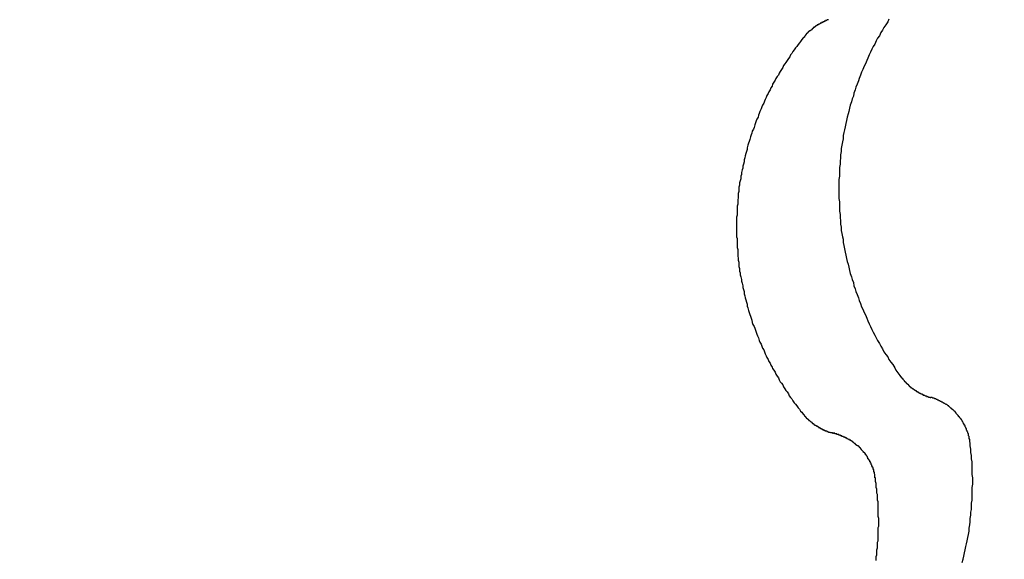
# Model space of a CAD drawing. Extents: x 164 to 267, y 138 to 207.
# Drawn here: x 247 to 249, y 184 to 184 of the extents above; entities that cross this region are included whole.
import ezdxf

# ---------------------------------------------------------------- set-up
doc = ezdxf.new("R2010")
doc.units = 0
doc.layers.add('1', color=4, linetype='CONTINUOUS')
doc.layers.add('NOCUT', color=7, linetype='CONTINUOUS')

msp = doc.modelspace()

# ---------------------------------------------------------------- linework, layer by layer
at = {"layer": '1'}
for points in [[(248.676, 184.45, 0), (248.674, 184.446, 0), (248.671, 184.441, 0), (248.668, 184.437, 0), (248.666, 184.433, 0), (248.663, 184.429, 0), (248.661, 184.424, 0), (248.658, 184.42, 0), (248.656, 184.416, 0), (248.654, 184.411, 0), (248.651, 184.407, 0), (248.649, 184.403, 0), (248.647, 184.398, 0), (248.645, 184.394, 0), (248.643, 184.389, 0), (248.641, 184.385, 0), (248.639, 184.38, 0), (248.637, 184.376, 0), (248.635, 184.371, 0), (248.633, 184.367, 0), (248.631, 184.362, 0), (248.629, 184.357, 0), (248.628, 184.353, 0), (248.626, 184.348, 0), (248.624, 184.343, 0), (248.623, 184.339, 0), (248.621, 184.334, 0), (248.62, 184.329, 0), (248.618, 184.325, 0), (248.617, 184.32, 0), (248.615, 184.315, 0), (248.614, 184.31, 0), (248.613, 184.305, 0), (248.612, 184.301, 0), (248.61, 184.296, 0), (248.609, 184.291, 0), (248.608, 184.286, 0), (248.607, 184.281, 0), (248.606, 184.276, 0), (248.605, 184.272, 0), (248.604, 184.267, 0), (248.604, 184.262, 0), (248.603, 184.257, 0), (248.602, 184.252, 0), (248.601, 184.247, 0), (248.601, 184.242, 0), (248.6, 184.237, 0), (248.6, 184.232, 0), (248.599, 184.227, 0), (248.599, 184.222, 0), (248.598, 184.217, 0), (248.598, 184.212, 0), (248.598, 184.208, 0), (248.598, 184.203, 0), (248.597, 184.198, 0), (248.597, 184.193, 0), (248.597, 184.188, 0), (248.597, 184.183, 0), (248.597, 184.178, 0), (248.597, 184.173, 0), (248.597, 184.168, 0), (248.598, 184.163, 0), (248.598, 184.158, 0), (248.598, 184.153, 0), (248.598, 184.148, 0), (248.599, 184.143, 0), (248.599, 184.138, 0), (248.6, 184.133, 0), (248.6, 184.128, 0), (248.601, 184.123, 0), (248.601, 184.118, 0), (248.602, 184.113, 0), (248.603, 184.108, 0), (248.604, 184.104, 0), (248.604, 184.099, 0), (248.605, 184.094, 0), (248.606, 184.089, 0), (248.607, 184.084, 0), (248.608, 184.079, 0), (248.609, 184.074, 0), (248.61, 184.069, 0), (248.612, 184.065, 0), (248.613, 184.06, 0), (248.614, 184.055, 0), (248.615, 184.05, 0), (248.617, 184.045, 0), (248.618, 184.041, 0), (248.62, 184.036, 0), (248.621, 184.031, 0), (248.623, 184.026, 0), (248.624, 184.022, 0), (248.626, 184.017, 0), (248.628, 184.012, 0), (248.629, 184.008, 0), (248.631, 184.003, 0), (248.633, 183.998, 0), (248.635, 183.994, 0), (248.637, 183.989, 0), (248.639, 183.985, 0), (248.641, 183.98, 0), (248.643, 183.976, 0), (248.645, 183.971, 0), (248.647, 183.967, 0), (248.649, 183.962, 0), (248.651, 183.958, 0), (248.654, 183.953, 0), (248.656, 183.949, 0), (248.658, 183.945, 0), (248.661, 183.94, 0), (248.663, 183.936, 0), (248.666, 183.932, 0), (248.668, 183.927, 0), (248.671, 183.923, 0), (248.674, 183.919, 0), (248.676, 183.915, 0), (248.679, 183.911, 0), (248.682, 183.907, 0), (248.685, 183.902, 0), (248.687, 183.898, 0), (248.69, 183.894, 0), (248.693, 183.89, 0), (248.696, 183.886, 0)], [(248.581, 184.449, 0), (248.581, 184.449, 0), (248.581, 184.449, 0), (248.58, 184.449, 0), (248.58, 184.449, 0), (248.58, 184.449, 0), (248.58, 184.449, 0), (248.579, 184.449, 0), (248.579, 184.449, 0), (248.579, 184.449, 0), (248.579, 184.449, 0), (248.578, 184.448, 0), (248.578, 184.448, 0), (248.578, 184.448, 0), (248.578, 184.448, 0), (248.577, 184.448, 0), (248.577, 184.448, 0), (248.577, 184.448, 0), (248.577, 184.448, 0), (248.576, 184.448, 0), (248.576, 184.448, 0), (248.576, 184.447, 0), (248.576, 184.447, 0), (248.576, 184.447, 0), (248.575, 184.447, 0), (248.575, 184.447, 0), (248.575, 184.447, 0), (248.575, 184.447, 0), (248.574, 184.447, 0), (248.574, 184.447, 0), (248.574, 184.446, 0), (248.574, 184.446, 0), (248.573, 184.446, 0), (248.573, 184.446, 0), (248.573, 184.446, 0), (248.573, 184.446, 0), (248.572, 184.446, 0), (248.572, 184.446, 0), (248.572, 184.446, 0), (248.572, 184.445, 0), (248.572, 184.445, 0), (248.571, 184.445, 0), (248.571, 184.445, 0), (248.571, 184.445, 0), (248.571, 184.445, 0), (248.57, 184.445, 0), (248.57, 184.445, 0), (248.57, 184.445, 0), (248.57, 184.444, 0), (248.569, 184.444, 0), (248.569, 184.444, 0), (248.569, 184.444, 0), (248.569, 184.444, 0), (248.569, 184.444, 0), (248.568, 184.444, 0), (248.568, 184.444, 0), (248.568, 184.443, 0), (248.568, 184.443, 0), (248.567, 184.443, 0), (248.567, 184.443, 0), (248.567, 184.443, 0), (248.567, 184.443, 0), (248.567, 184.443, 0), (248.566, 184.442, 0), (248.566, 184.442, 0), (248.566, 184.442, 0), (248.566, 184.442, 0), (248.565, 184.442, 0), (248.565, 184.442, 0), (248.565, 184.442, 0), (248.565, 184.442, 0), (248.565, 184.441, 0), (248.564, 184.441, 0), (248.564, 184.441, 0), (248.564, 184.441, 0), (248.564, 184.441, 0), (248.563, 184.441, 0), (248.563, 184.441, 0), (248.563, 184.44, 0), (248.563, 184.44, 0), (248.563, 184.44, 0), (248.562, 184.44, 0), (248.562, 184.44, 0), (248.562, 184.44, 0), (248.562, 184.44, 0), (248.561, 184.439, 0), (248.561, 184.439, 0), (248.561, 184.439, 0), (248.561, 184.439, 0), (248.561, 184.439, 0), (248.56, 184.439, 0), (248.56, 184.439, 0), (248.56, 184.438, 0), (248.56, 184.438, 0), (248.56, 184.438, 0), (248.559, 184.438, 0), (248.559, 184.438, 0), (248.559, 184.438, 0), (248.559, 184.438, 0), (248.559, 184.437, 0), (248.558, 184.437, 0), (248.558, 184.437, 0), (248.558, 184.437, 0), (248.558, 184.437, 0), (248.557, 184.437, 0), (248.557, 184.436, 0), (248.557, 184.436, 0), (248.557, 184.436, 0), (248.557, 184.436, 0), (248.556, 184.436, 0), (248.556, 184.436, 0), (248.556, 184.435, 0), (248.556, 184.435, 0), (248.556, 184.435, 0), (248.555, 184.435, 0), (248.555, 184.435, 0), (248.555, 184.435, 0), (248.555, 184.434, 0), (248.555, 184.434, 0), (248.554, 184.434, 0), (248.554, 184.434, 0), (248.554, 184.434, 0), (248.554, 184.434, 0), (248.554, 184.433, 0), (248.553, 184.433, 0), (248.553, 184.433, 0), (248.553, 184.433, 0), (248.553, 184.433, 0), (248.553, 184.433, 0), (248.552, 184.432, 0), (248.552, 184.432, 0), (248.552, 184.432, 0), (248.552, 184.432, 0), (248.552, 184.432, 0), (248.551, 184.432, 0), (248.551, 184.431, 0), (248.551, 184.431, 0), (248.551, 184.431, 0), (248.551, 184.431, 0), (248.551, 184.431, 0), (248.55, 184.431, 0), (248.55, 184.43, 0), (248.55, 184.43, 0), (248.55, 184.43, 0), (248.55, 184.43, 0), (248.549, 184.43, 0), (248.549, 184.429, 0), (248.549, 184.429, 0), (248.549, 184.429, 0), (248.549, 184.429, 0), (248.548, 184.429, 0), (248.548, 184.429, 0), (248.548, 184.428, 0), (248.548, 184.428, 0), (248.548, 184.428, 0), (248.548, 184.428, 0), (248.547, 184.428, 0), (248.547, 184.427, 0), (248.547, 184.427, 0), (248.547, 184.427, 0), (248.547, 184.427, 0), (248.546, 184.427, 0), (248.546, 184.426, 0), (248.546, 184.426, 0), (248.546, 184.426, 0), (248.546, 184.426, 0), (248.546, 184.426, 0), (248.545, 184.426, 0), (248.545, 184.425, 0), (248.545, 184.425, 0), (248.545, 184.425, 0), (248.545, 184.425, 0), (248.544, 184.425, 0), (248.544, 184.424, 0), (248.544, 184.424, 0), (248.544, 184.424, 0), (248.544, 184.424, 0), (248.544, 184.424, 0), (248.543, 184.423, 0), (248.543, 184.423, 0), (248.543, 184.423, 0), (248.543, 184.423, 0), (248.543, 184.423, 0), (248.543, 184.422, 0), (248.542, 184.422, 0), (248.542, 184.422, 0), (248.542, 184.422, 0), (248.542, 184.422, 0), (248.542, 184.421, 0), (248.542, 184.421, 0), (248.541, 184.421, 0), (248.541, 184.421, 0)], [(248.541, 184.421, 0), (248.539, 184.418, 0), (248.537, 184.415, 0), (248.535, 184.413, 0), (248.533, 184.41, 0), (248.531, 184.407, 0), (248.529, 184.405, 0), (248.527, 184.402, 0), (248.525, 184.399, 0), (248.523, 184.396, 0), (248.521, 184.394, 0), (248.52, 184.391, 0), (248.518, 184.388, 0), (248.516, 184.385, 0), (248.514, 184.382, 0), (248.512, 184.38, 0), (248.51, 184.377, 0), (248.509, 184.374, 0), (248.507, 184.371, 0), (248.505, 184.368, 0), (248.503, 184.365, 0), (248.502, 184.362, 0), (248.5, 184.36, 0), (248.498, 184.357, 0), (248.497, 184.354, 0), (248.495, 184.351, 0), (248.493, 184.348, 0), (248.492, 184.345, 0), (248.49, 184.342, 0), (248.489, 184.339, 0), (248.487, 184.336, 0), (248.486, 184.333, 0), (248.484, 184.33, 0), (248.483, 184.327, 0), (248.481, 184.324, 0), (248.48, 184.321, 0), (248.479, 184.318, 0), (248.477, 184.315, 0), (248.476, 184.312, 0), (248.475, 184.309, 0), (248.473, 184.305, 0), (248.472, 184.302, 0), (248.471, 184.299, 0), (248.47, 184.296, 0), (248.468, 184.293, 0), (248.467, 184.29, 0), (248.466, 184.287, 0), (248.465, 184.284, 0), (248.464, 184.28, 0), (248.463, 184.277, 0), (248.461, 184.274, 0), (248.46, 184.271, 0), (248.459, 184.268, 0), (248.458, 184.265, 0), (248.457, 184.261, 0), (248.456, 184.258, 0), (248.455, 184.255, 0), (248.454, 184.252, 0), (248.453, 184.248, 0), (248.453, 184.245, 0), (248.452, 184.242, 0), (248.451, 184.239, 0), (248.45, 184.235, 0), (248.449, 184.232, 0), (248.448, 184.229, 0), (248.448, 184.226, 0), (248.447, 184.222, 0), (248.446, 184.219, 0), (248.446, 184.216, 0), (248.445, 184.213, 0), (248.444, 184.209, 0), (248.444, 184.206, 0), (248.443, 184.203, 0), (248.443, 184.199, 0), (248.442, 184.196, 0), (248.441, 184.193, 0), (248.441, 184.189, 0), (248.44, 184.186, 0), (248.44, 184.183, 0), (248.44, 184.179, 0), (248.439, 184.176, 0), (248.439, 184.173, 0), (248.439, 184.169, 0), (248.438, 184.166, 0), (248.438, 184.162, 0), (248.438, 184.159, 0), (248.437, 184.156, 0), (248.437, 184.152, 0), (248.437, 184.149, 0), (248.437, 184.146, 0), (248.437, 184.142, 0), (248.436, 184.139, 0), (248.436, 184.135, 0), (248.436, 184.132, 0), (248.436, 184.129, 0), (248.436, 184.125, 0), (248.436, 184.122, 0), (248.436, 184.118, 0), (248.436, 184.115, 0), (248.436, 184.112, 0), (248.436, 184.108, 0), (248.437, 184.105, 0), (248.437, 184.101, 0), (248.437, 184.098, 0), (248.437, 184.095, 0), (248.437, 184.091, 0), (248.438, 184.088, 0), (248.438, 184.085, 0), (248.438, 184.081, 0), (248.438, 184.078, 0), (248.439, 184.074, 0), (248.439, 184.071, 0), (248.44, 184.068, 0), (248.44, 184.064, 0), (248.44, 184.061, 0), (248.441, 184.058, 0), (248.441, 184.054, 0), (248.442, 184.051, 0), (248.442, 184.048, 0), (248.443, 184.045, 0), (248.444, 184.041, 0), (248.444, 184.038, 0), (248.445, 184.035, 0), (248.446, 184.031, 0), (248.446, 184.028, 0), (248.447, 184.025, 0), (248.448, 184.022, 0), (248.448, 184.018, 0), (248.449, 184.015, 0), (248.45, 184.012, 0), (248.451, 184.009, 0), (248.452, 184.005, 0), (248.453, 184.002, 0), (248.453, 183.999, 0), (248.454, 183.996, 0), (248.455, 183.992, 0), (248.456, 183.989, 0), (248.457, 183.986, 0), (248.458, 183.983, 0), (248.459, 183.98, 0), (248.46, 183.977, 0), (248.461, 183.973, 0), (248.462, 183.97, 0), (248.464, 183.967, 0), (248.465, 183.964, 0), (248.466, 183.961, 0), (248.467, 183.958, 0), (248.468, 183.955, 0), (248.469, 183.952, 0), (248.471, 183.949, 0), (248.472, 183.945, 0), (248.473, 183.942, 0), (248.475, 183.939, 0), (248.476, 183.936, 0), (248.477, 183.933, 0), (248.479, 183.93, 0), (248.48, 183.927, 0), (248.481, 183.924, 0), (248.483, 183.921, 0), (248.484, 183.918, 0), (248.486, 183.915, 0), (248.487, 183.912, 0), (248.489, 183.909, 0), (248.49, 183.906, 0), (248.492, 183.903, 0), (248.493, 183.901, 0), (248.495, 183.898, 0), (248.497, 183.895, 0), (248.498, 183.892, 0), (248.5, 183.889, 0), (248.502, 183.886, 0), (248.503, 183.883, 0), (248.505, 183.88, 0), (248.507, 183.878, 0), (248.509, 183.875, 0), (248.51, 183.872, 0), (248.512, 183.869, 0), (248.514, 183.866, 0), (248.516, 183.864, 0), (248.518, 183.861, 0), (248.519, 183.858, 0), (248.521, 183.855, 0), (248.523, 183.853, 0), (248.525, 183.85, 0), (248.527, 183.847, 0), (248.529, 183.845, 0), (248.531, 183.842, 0), (248.533, 183.839, 0), (248.535, 183.837, 0), (248.537, 183.834, 0), (248.539, 183.832, 0), (248.541, 183.829, 0)], [(248.696, 183.886, 0), (248.696, 183.886, 0), (248.697, 183.886, 0), (248.697, 183.885, 0), (248.697, 183.885, 0), (248.698, 183.885, 0), (248.698, 183.884, 0), (248.698, 183.884, 0), (248.698, 183.884, 0), (248.699, 183.883, 0), (248.699, 183.883, 0), (248.699, 183.883, 0), (248.7, 183.882, 0), (248.7, 183.882, 0), (248.7, 183.882, 0), (248.7, 183.881, 0), (248.701, 183.881, 0), (248.701, 183.881, 0), (248.701, 183.88, 0), (248.702, 183.88, 0), (248.702, 183.88, 0), (248.702, 183.879, 0), (248.702, 183.879, 0), (248.703, 183.879, 0), (248.703, 183.878, 0), (248.703, 183.878, 0), (248.704, 183.878, 0), (248.704, 183.877, 0), (248.704, 183.877, 0), (248.705, 183.877, 0), (248.705, 183.876, 0), (248.705, 183.876, 0), (248.706, 183.876, 0), (248.706, 183.876, 0), (248.706, 183.875, 0), (248.706, 183.875, 0), (248.707, 183.875, 0), (248.707, 183.874, 0), (248.707, 183.874, 0), (248.708, 183.874, 0), (248.708, 183.873, 0), (248.708, 183.873, 0), (248.709, 183.873, 0), (248.709, 183.873, 0), (248.709, 183.872, 0), (248.71, 183.872, 0), (248.71, 183.872, 0), (248.71, 183.871, 0), (248.711, 183.871, 0), (248.711, 183.871, 0), (248.711, 183.871, 0), (248.712, 183.87, 0), (248.712, 183.87, 0), (248.712, 183.87, 0), (248.713, 183.87, 0), (248.713, 183.869, 0), (248.714, 183.869, 0), (248.714, 183.869, 0), (248.714, 183.869, 0), (248.715, 183.868, 0), (248.715, 183.868, 0), (248.715, 183.868, 0), (248.716, 183.868, 0), (248.716, 183.867, 0), (248.716, 183.867, 0), (248.717, 183.867, 0), (248.717, 183.867, 0), (248.717, 183.866, 0), (248.718, 183.866, 0), (248.718, 183.866, 0), (248.719, 183.866, 0), (248.719, 183.865, 0), (248.719, 183.865, 0), (248.72, 183.865, 0), (248.72, 183.865, 0), (248.72, 183.864, 0), (248.721, 183.864, 0), (248.721, 183.864, 0), (248.722, 183.864, 0), (248.722, 183.864, 0), (248.722, 183.863, 0), (248.723, 183.863, 0), (248.723, 183.863, 0), (248.723, 183.863, 0), (248.724, 183.862, 0), (248.724, 183.862, 0), (248.725, 183.862, 0), (248.725, 183.862, 0), (248.725, 183.862, 0), (248.726, 183.861, 0), (248.726, 183.861, 0), (248.727, 183.861, 0), (248.727, 183.861, 0), (248.727, 183.861, 0), (248.728, 183.861, 0), (248.728, 183.86, 0), (248.729, 183.86, 0), (248.729, 183.86, 0), (248.729, 183.86, 0), (248.73, 183.86, 0), (248.73, 183.859, 0), (248.731, 183.859, 0), (248.731, 183.859, 0), (248.731, 183.859, 0), (248.732, 183.859, 0), (248.732, 183.859, 0), (248.733, 183.858, 0), (248.733, 183.858, 0), (248.733, 183.858, 0), (248.734, 183.858, 0), (248.734, 183.858, 0), (248.735, 183.858, 0), (248.735, 183.857, 0), (248.735, 183.857, 0), (248.736, 183.857, 0), (248.736, 183.857, 0), (248.737, 183.857, 0), (248.737, 183.857, 0), (248.737, 183.857, 0), (248.738, 183.856, 0), (248.738, 183.856, 0), (248.739, 183.856, 0), (248.739, 183.856, 0), (248.74, 183.856, 0), (248.74, 183.856, 0), (248.74, 183.856, 0), (248.741, 183.856, 0), (248.741, 183.855, 0), (248.742, 183.855, 0)], [(248.804, 183.784, 0), (248.804, 183.784, 0), (248.803, 183.785, 0), (248.803, 183.786, 0), (248.803, 183.787, 0), (248.803, 183.787, 0), (248.803, 183.788, 0), (248.803, 183.789, 0), (248.803, 183.79, 0), (248.802, 183.79, 0), (248.802, 183.791, 0), (248.802, 183.792, 0), (248.802, 183.793, 0), (248.802, 183.794, 0), (248.802, 183.794, 0), (248.801, 183.795, 0), (248.801, 183.796, 0), (248.801, 183.797, 0), (248.801, 183.797, 0), (248.801, 183.798, 0), (248.8, 183.799, 0), (248.8, 183.8, 0), (248.8, 183.8, 0), (248.8, 183.801, 0), (248.799, 183.802, 0), (248.799, 183.803, 0), (248.799, 183.803, 0), (248.798, 183.804, 0), (248.798, 183.805, 0), (248.798, 183.806, 0), (248.798, 183.806, 0), (248.797, 183.807, 0), (248.797, 183.808, 0), (248.797, 183.808, 0), (248.796, 183.809, 0), (248.796, 183.81, 0), (248.796, 183.811, 0), (248.795, 183.811, 0), (248.795, 183.812, 0), (248.795, 183.813, 0), (248.794, 183.813, 0), (248.794, 183.814, 0), (248.793, 183.815, 0), (248.793, 183.815, 0), (248.793, 183.816, 0), (248.792, 183.817, 0), (248.792, 183.817, 0), (248.791, 183.818, 0), (248.791, 183.819, 0), (248.791, 183.819, 0), (248.79, 183.82, 0), (248.79, 183.821, 0), (248.789, 183.821, 0), (248.789, 183.822, 0), (248.788, 183.823, 0), (248.788, 183.823, 0), (248.787, 183.824, 0), (248.787, 183.825, 0), (248.786, 183.825, 0), (248.786, 183.826, 0), (248.785, 183.826, 0), (248.785, 183.827, 0), (248.784, 183.828, 0), (248.784, 183.828, 0), (248.783, 183.829, 0), (248.783, 183.829, 0), (248.782, 183.83, 0), (248.782, 183.831, 0), (248.781, 183.831, 0), (248.781, 183.832, 0), (248.78, 183.832, 0), (248.78, 183.833, 0), (248.779, 183.833, 0), (248.779, 183.834, 0), (248.778, 183.835, 0), (248.778, 183.835, 0), (248.777, 183.836, 0), (248.776, 183.836, 0), (248.776, 183.837, 0), (248.775, 183.837, 0), (248.775, 183.838, 0), (248.774, 183.838, 0), (248.773, 183.839, 0), (248.773, 183.839, 0), (248.772, 183.84, 0), (248.772, 183.84, 0), (248.771, 183.841, 0), (248.77, 183.841, 0), (248.77, 183.842, 0), (248.769, 183.842, 0), (248.768, 183.843, 0), (248.768, 183.843, 0), (248.767, 183.844, 0), (248.766, 183.844, 0), (248.766, 183.844, 0), (248.765, 183.845, 0), (248.765, 183.845, 0), (248.764, 183.846, 0), (248.763, 183.846, 0), (248.763, 183.846, 0), (248.762, 183.847, 0), (248.761, 183.847, 0), (248.76, 183.848, 0), (248.76, 183.848, 0), (248.759, 183.848, 0), (248.758, 183.849, 0), (248.758, 183.849, 0), (248.757, 183.849, 0), (248.756, 183.85, 0), (248.756, 183.85, 0), (248.755, 183.85, 0), (248.754, 183.851, 0), (248.753, 183.851, 0), (248.753, 183.851, 0), (248.752, 183.852, 0), (248.751, 183.852, 0), (248.751, 183.852, 0), (248.75, 183.853, 0), (248.749, 183.853, 0), (248.748, 183.853, 0), (248.748, 183.853, 0), (248.747, 183.854, 0), (248.746, 183.854, 0), (248.745, 183.854, 0), (248.745, 183.854, 0), (248.744, 183.855, 0), (248.743, 183.855, 0), (248.742, 183.855, 0), (248.742, 183.855, 0)], [(248.541, 183.829, 0), (248.542, 183.829, 0), (248.542, 183.829, 0), (248.542, 183.828, 0), (248.542, 183.828, 0), (248.542, 183.828, 0), (248.542, 183.828, 0), (248.543, 183.827, 0), (248.543, 183.827, 0), (248.543, 183.827, 0), (248.543, 183.827, 0), (248.543, 183.826, 0), (248.544, 183.826, 0), (248.544, 183.826, 0), (248.544, 183.826, 0), (248.544, 183.826, 0), (248.544, 183.825, 0), (248.545, 183.825, 0), (248.545, 183.825, 0), (248.545, 183.825, 0), (248.545, 183.824, 0), (248.545, 183.824, 0), (248.546, 183.824, 0), (248.546, 183.824, 0), (248.546, 183.824, 0), (248.546, 183.823, 0), (248.546, 183.823, 0), (248.547, 183.823, 0), (248.547, 183.823, 0), (248.547, 183.823, 0), (248.547, 183.822, 0), (248.548, 183.822, 0), (248.548, 183.822, 0), (248.548, 183.822, 0), (248.548, 183.821, 0), (248.548, 183.821, 0), (248.549, 183.821, 0), (248.549, 183.821, 0), (248.549, 183.821, 0), (248.549, 183.82, 0), (248.55, 183.82, 0), (248.55, 183.82, 0), (248.55, 183.82, 0), (248.55, 183.82, 0), (248.55, 183.819, 0), (248.551, 183.819, 0), (248.551, 183.819, 0), (248.551, 183.819, 0), (248.551, 183.819, 0), (248.552, 183.818, 0), (248.552, 183.818, 0), (248.552, 183.818, 0), (248.552, 183.818, 0), (248.552, 183.818, 0), (248.553, 183.817, 0), (248.553, 183.817, 0), (248.553, 183.817, 0), (248.553, 183.817, 0), (248.554, 183.817, 0), (248.554, 183.816, 0), (248.554, 183.816, 0), (248.554, 183.816, 0), (248.555, 183.816, 0), (248.555, 183.816, 0), (248.555, 183.816, 0), (248.555, 183.815, 0), (248.555, 183.815, 0), (248.556, 183.815, 0), (248.556, 183.815, 0), (248.556, 183.815, 0), (248.556, 183.814, 0), (248.557, 183.814, 0), (248.557, 183.814, 0), (248.557, 183.814, 0), (248.557, 183.814, 0), (248.558, 183.814, 0), (248.558, 183.813, 0), (248.558, 183.813, 0), (248.558, 183.813, 0), (248.559, 183.813, 0), (248.559, 183.813, 0), (248.559, 183.812, 0), (248.559, 183.812, 0), (248.56, 183.812, 0), (248.56, 183.812, 0), (248.56, 183.812, 0), (248.56, 183.812, 0), (248.561, 183.811, 0), (248.561, 183.811, 0), (248.561, 183.811, 0), (248.561, 183.811, 0), (248.562, 183.811, 0), (248.562, 183.811, 0), (248.562, 183.81, 0), (248.562, 183.81, 0), (248.563, 183.81, 0), (248.563, 183.81, 0), (248.563, 183.81, 0), (248.563, 183.81, 0), (248.564, 183.81, 0), (248.564, 183.809, 0), (248.564, 183.809, 0), (248.564, 183.809, 0), (248.565, 183.809, 0), (248.565, 183.809, 0), (248.565, 183.809, 0), (248.565, 183.808, 0), (248.566, 183.808, 0), (248.566, 183.808, 0), (248.566, 183.808, 0), (248.566, 183.808, 0), (248.567, 183.808, 0), (248.567, 183.808, 0), (248.567, 183.807, 0), (248.568, 183.807, 0), (248.568, 183.807, 0), (248.568, 183.807, 0), (248.568, 183.807, 0), (248.569, 183.807, 0), (248.569, 183.807, 0), (248.569, 183.806, 0), (248.569, 183.806, 0), (248.57, 183.806, 0), (248.57, 183.806, 0), (248.57, 183.806, 0), (248.57, 183.806, 0), (248.571, 183.806, 0), (248.571, 183.805, 0), (248.571, 183.805, 0), (248.572, 183.805, 0), (248.572, 183.805, 0), (248.572, 183.805, 0), (248.572, 183.805, 0), (248.573, 183.805, 0), (248.573, 183.805, 0), (248.573, 183.804, 0), (248.573, 183.804, 0), (248.574, 183.804, 0), (248.574, 183.804, 0), (248.574, 183.804, 0), (248.575, 183.804, 0), (248.575, 183.804, 0), (248.575, 183.804, 0), (248.575, 183.803, 0), (248.576, 183.803, 0), (248.576, 183.803, 0), (248.576, 183.803, 0), (248.576, 183.803, 0), (248.577, 183.803, 0), (248.577, 183.803, 0), (248.577, 183.803, 0), (248.578, 183.803, 0), (248.578, 183.802, 0), (248.578, 183.802, 0), (248.578, 183.802, 0), (248.579, 183.802, 0), (248.579, 183.802, 0), (248.579, 183.802, 0), (248.58, 183.802, 0), (248.58, 183.802, 0), (248.58, 183.802, 0), (248.58, 183.802, 0), (248.581, 183.801, 0), (248.581, 183.801, 0), (248.581, 183.801, 0), (248.582, 183.801, 0), (248.582, 183.801, 0), (248.582, 183.801, 0), (248.582, 183.801, 0), (248.583, 183.801, 0), (248.583, 183.801, 0), (248.583, 183.801, 0), (248.584, 183.8, 0), (248.584, 183.8, 0), (248.584, 183.8, 0), (248.584, 183.8, 0), (248.585, 183.8, 0), (248.585, 183.8, 0), (248.585, 183.8, 0), (248.586, 183.8, 0), (248.586, 183.8, 0), (248.586, 183.8, 0), (248.586, 183.8, 0), (248.587, 183.8, 0), (248.587, 183.799, 0), (248.587, 183.799, 0), (248.588, 183.799, 0), (248.588, 183.799, 0), (248.588, 183.799, 0), (248.588, 183.799, 0), (248.589, 183.799, 0), (248.589, 183.799, 0)], [(248.655, 183.728, 0), (248.655, 183.729, 0), (248.655, 183.729, 0), (248.654, 183.729, 0), (248.654, 183.73, 0), (248.654, 183.73, 0), (248.654, 183.73, 0), (248.654, 183.731, 0), (248.654, 183.731, 0), (248.654, 183.731, 0), (248.654, 183.732, 0), (248.654, 183.732, 0), (248.654, 183.732, 0), (248.654, 183.733, 0), (248.654, 183.733, 0), (248.654, 183.733, 0), (248.654, 183.733, 0), (248.654, 183.734, 0), (248.654, 183.734, 0), (248.654, 183.734, 0), (248.653, 183.735, 0), (248.653, 183.735, 0), (248.653, 183.735, 0), (248.653, 183.736, 0), (248.653, 183.736, 0), (248.653, 183.736, 0), (248.653, 183.737, 0), (248.653, 183.737, 0), (248.653, 183.737, 0), (248.653, 183.738, 0), (248.653, 183.738, 0), (248.653, 183.738, 0), (248.652, 183.738, 0), (248.652, 183.739, 0), (248.652, 183.739, 0), (248.652, 183.739, 0), (248.652, 183.74, 0), (248.652, 183.74, 0), (248.652, 183.74, 0), (248.652, 183.741, 0), (248.652, 183.741, 0), (248.652, 183.741, 0), (248.652, 183.742, 0), (248.651, 183.742, 0), (248.651, 183.742, 0), (248.651, 183.743, 0), (248.651, 183.743, 0), (248.651, 183.743, 0), (248.651, 183.743, 0), (248.651, 183.744, 0), (248.651, 183.744, 0), (248.651, 183.744, 0), (248.651, 183.745, 0), (248.65, 183.745, 0), (248.65, 183.745, 0), (248.65, 183.746, 0), (248.65, 183.746, 0), (248.65, 183.746, 0), (248.65, 183.746, 0), (248.65, 183.747, 0), (248.65, 183.747, 0), (248.649, 183.747, 0), (248.649, 183.748, 0), (248.649, 183.748, 0), (248.649, 183.748, 0), (248.649, 183.749, 0), (248.649, 183.749, 0), (248.649, 183.749, 0), (248.649, 183.749, 0), (248.648, 183.75, 0), (248.648, 183.75, 0), (248.648, 183.75, 0), (248.648, 183.751, 0), (248.648, 183.751, 0), (248.648, 183.751, 0), (248.648, 183.751, 0), (248.648, 183.752, 0), (248.647, 183.752, 0), (248.647, 183.752, 0), (248.647, 183.753, 0), (248.647, 183.753, 0), (248.647, 183.753, 0), (248.647, 183.753, 0), (248.647, 183.754, 0), (248.646, 183.754, 0), (248.646, 183.754, 0), (248.646, 183.755, 0), (248.646, 183.755, 0), (248.646, 183.755, 0), (248.646, 183.755, 0), (248.646, 183.756, 0), (248.645, 183.756, 0), (248.645, 183.756, 0), (248.645, 183.757, 0), (248.645, 183.757, 0), (248.645, 183.757, 0), (248.645, 183.757, 0), (248.644, 183.758, 0), (248.644, 183.758, 0), (248.644, 183.758, 0), (248.644, 183.759, 0), (248.644, 183.759, 0), (248.644, 183.759, 0), (248.643, 183.759, 0), (248.643, 183.76, 0), (248.643, 183.76, 0), (248.643, 183.76, 0), (248.643, 183.76, 0), (248.643, 183.761, 0), (248.642, 183.761, 0), (248.642, 183.761, 0), (248.642, 183.762, 0), (248.642, 183.762, 0), (248.642, 183.762, 0), (248.642, 183.762, 0), (248.641, 183.763, 0), (248.641, 183.763, 0), (248.641, 183.763, 0), (248.641, 183.763, 0), (248.641, 183.764, 0), (248.64, 183.764, 0), (248.64, 183.764, 0), (248.64, 183.764, 0), (248.64, 183.765, 0), (248.64, 183.765, 0), (248.64, 183.765, 0), (248.639, 183.765, 0), (248.639, 183.766, 0), (248.639, 183.766, 0), (248.639, 183.766, 0), (248.639, 183.767, 0), (248.638, 183.767, 0), (248.638, 183.767, 0), (248.638, 183.767, 0), (248.638, 183.768, 0), (248.638, 183.768, 0), (248.637, 183.768, 0), (248.637, 183.768, 0), (248.637, 183.769, 0), (248.637, 183.769, 0), (248.637, 183.769, 0), (248.636, 183.769, 0), (248.636, 183.77, 0), (248.636, 183.77, 0), (248.636, 183.77, 0), (248.636, 183.77, 0), (248.635, 183.771, 0), (248.635, 183.771, 0), (248.635, 183.771, 0), (248.635, 183.771, 0), (248.635, 183.771, 0), (248.634, 183.772, 0), (248.634, 183.772, 0), (248.634, 183.772, 0), (248.634, 183.772, 0), (248.633, 183.773, 0), (248.633, 183.773, 0), (248.633, 183.773, 0), (248.633, 183.773, 0), (248.633, 183.774, 0), (248.632, 183.774, 0), (248.632, 183.774, 0), (248.632, 183.774, 0), (248.632, 183.775, 0), (248.632, 183.775, 0), (248.631, 183.775, 0), (248.631, 183.775, 0), (248.631, 183.775, 0), (248.631, 183.776, 0), (248.63, 183.776, 0), (248.63, 183.776, 0), (248.63, 183.776, 0), (248.63, 183.777, 0), (248.629, 183.777, 0), (248.629, 183.777, 0), (248.629, 183.777, 0), (248.629, 183.777, 0), (248.629, 183.778, 0), (248.628, 183.778, 0), (248.628, 183.778, 0), (248.628, 183.778, 0), (248.628, 183.779, 0), (248.627, 183.779, 0), (248.627, 183.779, 0), (248.627, 183.779, 0), (248.627, 183.779, 0), (248.626, 183.78, 0), (248.626, 183.78, 0), (248.626, 183.78, 0), (248.626, 183.78, 0), (248.625, 183.78, 0), (248.625, 183.781, 0), (248.625, 183.781, 0), (248.625, 183.781, 0), (248.625, 183.781, 0), (248.624, 183.781, 0), (248.624, 183.782, 0), (248.624, 183.782, 0), (248.624, 183.782, 0), (248.623, 183.782, 0), (248.623, 183.782, 0), (248.623, 183.783, 0), (248.623, 183.783, 0), (248.622, 183.783, 0), (248.622, 183.783, 0), (248.622, 183.783, 0), (248.621, 183.784, 0), (248.621, 183.784, 0), (248.621, 183.784, 0), (248.621, 183.784, 0), (248.62, 183.784, 0), (248.62, 183.785, 0), (248.62, 183.785, 0), (248.62, 183.785, 0), (248.619, 183.785, 0), (248.619, 183.785, 0), (248.619, 183.785, 0), (248.619, 183.786, 0), (248.618, 183.786, 0), (248.618, 183.786, 0), (248.618, 183.786, 0), (248.618, 183.786, 0), (248.617, 183.787, 0), (248.617, 183.787, 0), (248.617, 183.787, 0), (248.617, 183.787, 0), (248.616, 183.787, 0), (248.616, 183.787, 0), (248.616, 183.788, 0), (248.615, 183.788, 0), (248.615, 183.788, 0), (248.615, 183.788, 0), (248.615, 183.788, 0), (248.614, 183.788, 0), (248.614, 183.789, 0), (248.614, 183.789, 0), (248.614, 183.789, 0), (248.613, 183.789, 0), (248.613, 183.789, 0), (248.613, 183.789, 0), (248.612, 183.79, 0), (248.612, 183.79, 0), (248.612, 183.79, 0), (248.612, 183.79, 0), (248.611, 183.79, 0), (248.611, 183.79, 0), (248.611, 183.79, 0), (248.61, 183.791, 0), (248.61, 183.791, 0), (248.61, 183.791, 0), (248.61, 183.791, 0), (248.609, 183.791, 0), (248.609, 183.791, 0), (248.609, 183.792, 0), (248.609, 183.792, 0), (248.608, 183.792, 0), (248.608, 183.792, 0), (248.608, 183.792, 0), (248.607, 183.792, 0), (248.607, 183.792, 0), (248.607, 183.793, 0), (248.607, 183.793, 0), (248.606, 183.793, 0), (248.606, 183.793, 0), (248.606, 183.793, 0), (248.605, 183.793, 0), (248.605, 183.793, 0), (248.605, 183.793, 0), (248.604, 183.794, 0), (248.604, 183.794, 0), (248.604, 183.794, 0), (248.604, 183.794, 0), (248.603, 183.794, 0), (248.603, 183.794, 0), (248.603, 183.794, 0), (248.602, 183.794, 0), (248.602, 183.795, 0), (248.602, 183.795, 0), (248.602, 183.795, 0), (248.601, 183.795, 0), (248.601, 183.795, 0), (248.601, 183.795, 0), (248.6, 183.795, 0), (248.6, 183.795, 0), (248.6, 183.796, 0), (248.599, 183.796, 0), (248.599, 183.796, 0), (248.599, 183.796, 0), (248.599, 183.796, 0), (248.598, 183.796, 0), (248.598, 183.796, 0), (248.598, 183.796, 0), (248.597, 183.796, 0), (248.597, 183.797, 0), (248.597, 183.797, 0), (248.596, 183.797, 0), (248.596, 183.797, 0), (248.596, 183.797, 0), (248.596, 183.797, 0), (248.595, 183.797, 0), (248.595, 183.797, 0), (248.595, 183.797, 0), (248.594, 183.797, 0), (248.594, 183.798, 0), (248.594, 183.798, 0), (248.593, 183.798, 0), (248.593, 183.798, 0), (248.593, 183.798, 0), (248.592, 183.798, 0), (248.592, 183.798, 0), (248.592, 183.798, 0), (248.592, 183.798, 0), (248.591, 183.798, 0), (248.591, 183.798, 0), (248.591, 183.799, 0), (248.59, 183.799, 0), (248.59, 183.799, 0), (248.59, 183.799, 0), (248.589, 183.799, 0), (248.589, 183.799, 0)], [(248.791, 183.596, 0), (248.793, 183.601, 0), (248.794, 183.606, 0), (248.795, 183.611, 0), (248.796, 183.616, 0), (248.797, 183.621, 0), (248.798, 183.625, 0), (248.799, 183.63, 0), (248.8, 183.635, 0), (248.801, 183.64, 0), (248.802, 183.645, 0), (248.802, 183.65, 0), (248.803, 183.655, 0), (248.804, 183.66, 0), (248.804, 183.665, 0), (248.805, 183.67, 0), (248.805, 183.675, 0), (248.806, 183.679, 0), (248.806, 183.684, 0), (248.806, 183.689, 0), (248.807, 183.694, 0), (248.807, 183.699, 0), (248.807, 183.704, 0), (248.807, 183.709, 0), (248.807, 183.714, 0), (248.808, 183.719, 0), (248.808, 183.724, 0), (248.808, 183.729, 0), (248.807, 183.734, 0), (248.807, 183.739, 0), (248.807, 183.744, 0), (248.807, 183.749, 0), (248.807, 183.754, 0), (248.806, 183.759, 0), (248.806, 183.764, 0), (248.805, 183.769, 0), (248.805, 183.774, 0), (248.804, 183.779, 0), (248.804, 183.784, 0)], [(248.656, 183.599, 0), (248.656, 183.602, 0), (248.656, 183.605, 0), (248.657, 183.608, 0), (248.657, 183.61, 0), (248.657, 183.613, 0), (248.657, 183.616, 0), (248.658, 183.619, 0), (248.658, 183.622, 0), (248.658, 183.625, 0), (248.658, 183.628, 0), (248.659, 183.63, 0), (248.659, 183.633, 0), (248.659, 183.636, 0), (248.659, 183.639, 0), (248.659, 183.642, 0), (248.659, 183.645, 0), (248.659, 183.648, 0), (248.659, 183.651, 0), (248.66, 183.653, 0), (248.66, 183.656, 0), (248.66, 183.659, 0), (248.66, 183.662, 0), (248.66, 183.665, 0), (248.659, 183.668, 0), (248.659, 183.671, 0), (248.659, 183.674, 0), (248.659, 183.677, 0), (248.659, 183.679, 0), (248.659, 183.682, 0), (248.659, 183.685, 0), (248.659, 183.688, 0), (248.659, 183.691, 0), (248.658, 183.694, 0), (248.658, 183.697, 0), (248.658, 183.7, 0), (248.658, 183.703, 0), (248.657, 183.705, 0), (248.657, 183.708, 0), (248.657, 183.711, 0), (248.656, 183.714, 0), (248.656, 183.717, 0), (248.656, 183.72, 0), (248.655, 183.723, 0), (248.655, 183.726, 0), (248.655, 183.728, 0)]]:
    msp.add_polyline3d(points, dxfattribs=at)
at = {"layer": 'NOCUT'}
msp.add_arc((247.3083, 184.6437), 3.851, 333.4869, 90, dxfattribs=at)

doc.saveas('drawing.dxf')
